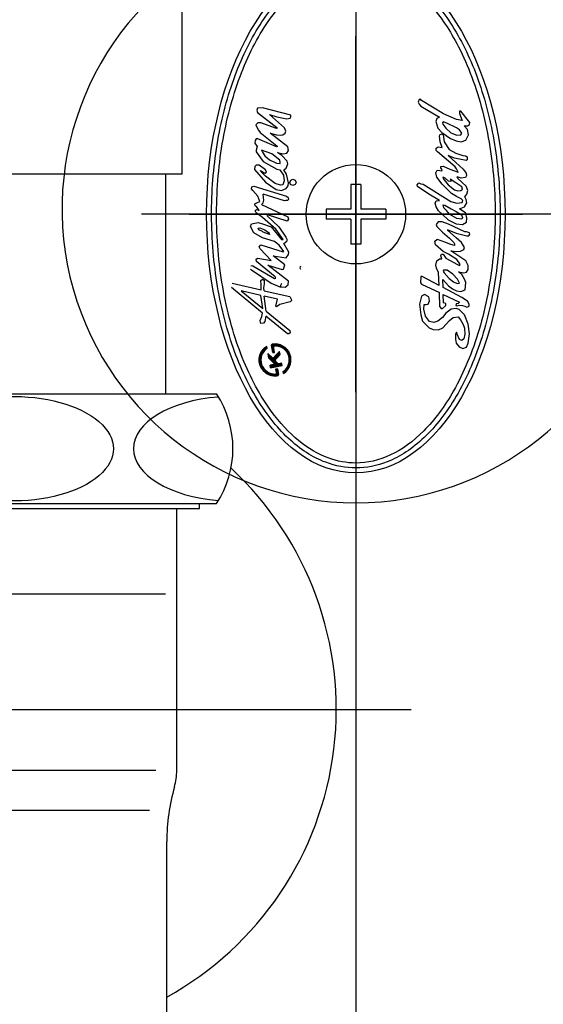
# Model space of a CAD drawing. Extents: x -3545 to 1269, y -224 to 4589.
# Drawn here: x -1490 to -1438, y 2929 to 3028 of the extents above; entities that cross this region are included whole.
import ezdxf

# ---------------------------------------------------------------- set-up
doc = ezdxf.new("R2010")
doc.units = 0
doc.header["$MEASUREMENT"] = 0
doc.linetypes.add('CENTER', pattern=[2, 1.25, -0.25, 0.25, -0.25])
doc.layers.get('0').update_dxf_attribs({"linetype": 'CONTINUOUS'})
doc.layers.get('Defpoints').update_dxf_attribs({"linetype": 'CONTINUOUS'})
doc.dimstyles.new('SMW72', dxfattribs={"dimtxt": 35, "dimasz": 15, "dimexe": 3, "dimexo": 2, "dimgap": 5, "dimtad": 1, "dimdec": 0, "dimtxsty": 'Standard', "dimcen": 2.5, "dimclrd": 256, "dimclre": 256, "dimclrt": 256, "dimadec": 0, "dimazin": 0, "dimtfac": 1, "dimtdec": 0, "dimtmove": 0, "dimatfit": 3, "dimfxl": 0, "dimarcsym": 0})

# ---------------------------------------------------------------- blocks, each defined once
blk = doc.blocks.new('*D161')
at = {"lineweight": -2}
for p, q in [((-1526.484, 3005.958), (-1526.484, 2807.326)), ((-1456.484, 3005.958), (-1456.484, 2807.326)), ((-1511.484, 2810.326), (-1471.484, 2810.326))]:
    blk.add_line(p, q, dxfattribs=at)
for points in [[(-1511.484, 2812.826), (-1511.484, 2807.826), (-1526.484, 2810.326)], [(-1471.484, 2812.826), (-1471.484, 2807.826), (-1456.484, 2810.326)]]:
    blk.add_solid(points)
at = {"layer": 'Defpoints', "color": 0}
for p in [(-1526.484, 3007.958), (-1456.484, 3007.958), (-1456.484, 2810.326)]:
    blk.add_point(p, dxfattribs=at)
at = {"insert": (-1491.484, 2832.826), "char_height": 35, "attachment_point": 5}
blk.add_mtext('70', dxfattribs=at)
blk = doc.blocks.new('*D166')
at = {"lineweight": -2}
for p, q in [((-1597.198, 3089.321), (-1597.198, 2705.199)), ((-1385.771, 3089.321), (-1385.771, 2705.199)), ((-1582.198, 2708.199), (-1400.771, 2708.199))]:
    blk.add_line(p, q, dxfattribs=at)
for points in [[(-1582.198, 2710.699), (-1582.198, 2705.699), (-1597.198, 2708.199)], [(-1400.771, 2710.699), (-1400.771, 2705.699), (-1385.771, 2708.199)]]:
    blk.add_solid(points)
at = {"layer": 'Defpoints', "color": 0}
for p in [(-1597.198, 3091.321), (-1385.771, 3091.321), (-1385.771, 2708.199)]:
    blk.add_point(p, dxfattribs=at)
at = {"insert": (-1491.484, 2730.699), "char_height": 35, "attachment_point": 5}
blk.add_mtext('211', dxfattribs=at)

msp = doc.modelspace()

# ---------------------------------------------------------------- hatches: boundary and pattern name
h = msp.add_hatch()
h.set_pattern_fill('GRATE', color=256, scale=0.0168, angle=100.29342, style=0)
h.set_pattern_definition([(100.293416, (-1462.9024755, 2988.3028745), (-0.00051655043, -9.3811803e-05), []), (190.293416, (-1462.9024755, 2988.3028745), (0.0003752472, -0.0020662017), [])])
h.paths.add_polyline_path([(-1465.412, 2994.497), (-1465.444, 2994.676, 0.827138), (-1464.315, 2991.751, 0.414214), (-1464.248, 2991.849), (-1464.353, 2992.43), (-1464.519, 2992.4), (-1464.445, 2991.995, -0.451416), (-1464.523, 2991.896, -0.757004)])
h.paths.add_polyline_path([(-1465.314, 2993.958), (-1465.235, 2993.523), (-1464.701, 2992.991, -0.605503), (-1464.745, 2992.849), (-1465.101, 2992.784), (-1465.056, 2992.536), (-1463.898, 2992.746), (-1463.944, 2992.994), (-1464.242, 2992.94, -0.245716), (-1464.316, 2992.963), (-1464.577, 2993.223, -0.402885), (-1464.579, 2993.339), (-1464.1, 2993.858), (-1464.157, 2994.168), (-1464.753, 2993.522, -0.425634), (-1464.874, 2993.519)])
h.paths.add_polyline_path([(-1464.756, 2994.649, -0.451416), (-1464.678, 2994.748, -0.757004), (-1463.79, 2992.146), (-1463.757, 2991.967, 0.827138), (-1464.886, 2994.892, 0.414214), (-1464.953, 2994.794), (-1464.818, 2994.048), (-1464.653, 2994.078)])

# ---------------------------------------------------------------- linework, layer by layer
for p, q in [((-1456.484, 3077.76), (-1456.484, 2980.526)), ((-1465.88, 3018.654), (-1466.375, 3018.606)), ((-1463.031, 3017.9), (-1465.88, 3018.654)), ((-1450.126, 3019.482), (-1450.231, 3019.217)), ((-1450.231, 3019.217), (-1450.126, 3019.032)), ((-1449.993, 3019.509), (-1450.126, 3019.482)), ((-1450.126, 3019.032), (-1449.967, 3018.82)), ((-1449.887, 3019.402), (-1449.993, 3019.509)), ((-1449.967, 3018.82), (-1448.09, 3017.709)), ((-1447.667, 3018.053), (-1449.887, 3019.402)), ((-1466.375, 3018.606), (-1466.446, 3018.418)), ((-1466.446, 3018.418), (-1466.375, 3018.182)), ((-1466.375, 3018.182), (-1464.42, 3016.673)), ((-1465.174, 3017.994), (-1464.42, 3017.759)), ((-1463.643, 3016.626), (-1465.174, 3017.994)), ((-1464.42, 3017.759), (-1463.431, 3017.546)), ((-1463.102, 3017.616), (-1463.008, 3017.759)), ((-1463.008, 3017.759), (-1463.031, 3017.9)), ((-1448.09, 3017.709), (-1448.354, 3017.576)), ((-1446.37, 3017.471), (-1447.667, 3018.053)), ((-1445.947, 3018.317), (-1446.08, 3018.317)), ((-1446.08, 3018.317), (-1446.053, 3018.079)), ((-1446.053, 3018.079), (-1445.788, 3017.391)), ((-1445.022, 3017.179), (-1445.947, 3018.317)), ((-1466.352, 3017.145), (-1466.54, 3016.957)), ((-1466.54, 3016.957), (-1466.469, 3016.767)), ((-1466.469, 3016.767), (-1466.281, 3016.415)), ((-1466.046, 3017.145), (-1466.352, 3017.145)), ((-1464.467, 3016.579), (-1466.046, 3017.145)), ((-1463.431, 3017.546), (-1463.102, 3017.616)), ((-1448.354, 3017.576), (-1448.433, 3017.26)), ((-1448.433, 3017.26), (-1448.247, 3016.597)), ((-1447.693, 3017.233), (-1447.772, 3017.153)), ((-1447.772, 3017.153), (-1447.746, 3016.994)), ((-1447.746, 3016.994), (-1447.428, 3016.597)), ((-1447.349, 3017.101), (-1447.693, 3017.233)), ((-1446.37, 3016.624), (-1447.349, 3017.101)), ((-1445.788, 3017.391), (-1446.37, 3017.471)), ((-1445.26, 3016.466), (-1445.604, 3016.837)), ((-1445.604, 3016.837), (-1445.26, 3016.837)), ((-1445.26, 3016.837), (-1445.075, 3016.968)), ((-1445.075, 3016.968), (-1445.022, 3017.179)), ((-1466.281, 3016.415), (-1466.093, 3016.155)), ((-1466.093, 3016.155), (-1464.42, 3014.835)), ((-1463.313, 3014.717), (-1465.103, 3016.108)), ((-1465.103, 3016.108), (-1464.467, 3015.944)), ((-1464.397, 3016.603), (-1464.467, 3016.579)), ((-1464.467, 3015.944), (-1464.09, 3015.897)), ((-1464.42, 3016.673), (-1464.397, 3016.603)), ((-1464.09, 3015.897), (-1463.831, 3015.92)), ((-1463.831, 3015.92), (-1463.573, 3016.108)), ((-1463.525, 3016.32), (-1463.643, 3016.626)), ((-1463.573, 3016.108), (-1463.525, 3016.32)), ((-1448.247, 3016.597), (-1447.852, 3016.174)), ((-1448.09, 3015.83), (-1448.01, 3015.963)), ((-1448.01, 3015.248), (-1448.09, 3015.83)), ((-1448.01, 3015.963), (-1447.824, 3016.042)), ((-1447.852, 3016.174), (-1446.978, 3015.566)), ((-1447.824, 3016.042), (-1447.719, 3015.937)), ((-1447.719, 3015.937), (-1447.613, 3015.248)), ((-1447.428, 3016.597), (-1446.952, 3016.148)), ((-1446.952, 3016.148), (-1446.344, 3015.91)), ((-1446.08, 3016.438), (-1446.37, 3016.624)), ((-1446.344, 3015.91), (-1445.947, 3015.937)), ((-1445.842, 3016.096), (-1446.08, 3016.438)), ((-1445.947, 3015.937), (-1445.842, 3016.096)), ((-1445.419, 3015.407), (-1445.154, 3015.937)), ((-1445.154, 3015.937), (-1445.26, 3016.466)), ((-1466.611, 3015.377), (-1466.635, 3015.095)), ((-1466.635, 3015.095), (-1466.399, 3014.764)), ((-1466.516, 3015.519), (-1466.611, 3015.377)), ((-1466.328, 3015.519), (-1466.516, 3015.519)), ((-1466.399, 3014.764), (-1466.516, 3014.41)), ((-1464.467, 3014.741), (-1466.328, 3015.519)), ((-1464.373, 3014.764), (-1464.467, 3014.741)), ((-1464.42, 3014.835), (-1464.373, 3014.764)), ((-1463.243, 3014.363), (-1463.313, 3014.717)), ((-1448.406, 3014.586), (-1448.221, 3014.745)), ((-1448.221, 3014.745), (-1447.798, 3014.666)), ((-1447.798, 3014.666), (-1448.01, 3015.248)), ((-1447.613, 3015.248), (-1447.111, 3014.455)), ((-1446.978, 3015.566), (-1446.396, 3015.327)), ((-1446.396, 3015.327), (-1445.894, 3015.248)), ((-1445.894, 3015.248), (-1445.419, 3015.407)), ((-1466.516, 3014.41), (-1466.493, 3014.222)), ((-1466.493, 3014.222), (-1465.81, 3013.256)), ((-1465.952, 3014.41), (-1465.857, 3014.199)), ((-1464.915, 3014.011), (-1465.952, 3014.41)), ((-1465.857, 3014.199), (-1465.622, 3013.822)), ((-1465.622, 3013.822), (-1465.174, 3013.421)), ((-1464.113, 3013.374), (-1464.915, 3014.011)), ((-1463.925, 3013.845), (-1464.35, 3014.152)), ((-1464.35, 3014.152), (-1463.784, 3014.034)), ((-1463.384, 3013.28), (-1463.925, 3013.845)), ((-1463.784, 3014.034), (-1463.431, 3014.105)), ((-1463.431, 3014.105), (-1463.243, 3014.363)), ((-1448.406, 3014.375), (-1448.406, 3014.586)), ((-1448.275, 3014.216), (-1448.406, 3014.375)), ((-1446.503, 3012.735), (-1448.275, 3014.216)), ((-1446.582, 3013.607), (-1447.216, 3013.845)), ((-1447.216, 3013.845), (-1446.424, 3013.158)), ((-1447.111, 3014.455), (-1446.424, 3014.084)), ((-1446.424, 3014.084), (-1445.736, 3013.845)), ((-1445.736, 3013.845), (-1445.471, 3013.819)), ((-1445.471, 3013.819), (-1445.286, 3013.714)), ((-1445.286, 3013.714), (-1445.286, 3013.422)), ((-1466.635, 3012.761), (-1466.658, 3012.454)), ((-1466.493, 3012.902), (-1466.635, 3012.761)), ((-1466.187, 3012.879), (-1466.493, 3012.902)), ((-1465.551, 3012.431), (-1466.187, 3012.879)), ((-1465.81, 3013.256), (-1464.42, 3012.501)), ((-1465.174, 3013.421), (-1464.467, 3013.092)), ((-1464.467, 3013.092), (-1464.09, 3013.043)), ((-1464.09, 3013.162), (-1464.113, 3013.374)), ((-1464.09, 3013.043), (-1464.09, 3013.162)), ((-1463.478, 3012.595), (-1463.313, 3013.02)), ((-1463.313, 3013.02), (-1463.384, 3013.28)), ((-1447.931, 3012.761), (-1447.693, 3012.788)), ((-1447.931, 3012.629), (-1447.931, 3012.761)), ((-1447.693, 3012.788), (-1447.032, 3012.47)), ((-1445.393, 3013.343), (-1446.582, 3013.607)), ((-1446.37, 3012.522), (-1446.503, 3012.735)), ((-1446.424, 3013.158), (-1445.709, 3012.496)), ((-1445.286, 3013.422), (-1445.393, 3013.343)), ((-1466.658, 3012.454), (-1465.575, 3011.181)), ((-1466.07, 3012.337), (-1465.645, 3012.1)), ((-1466.046, 3012.243), (-1466.07, 3012.337)), ((-1465.575, 3011.771), (-1466.046, 3012.243)), ((-1465.645, 3012.1), (-1465.457, 3012.172)), ((-1464.608, 3011.04), (-1465.575, 3011.771)), ((-1465.457, 3012.172), (-1465.551, 3012.431)), ((-1464.42, 3012.501), (-1464.113, 3012.407)), ((-1464.113, 3012.407), (-1463.761, 3011.889)), ((-1463.761, 3011.889), (-1463.69, 3011.324)), ((-1463.737, 3012.431), (-1463.478, 3012.595)), ((-1463.454, 3011.983), (-1463.737, 3012.431)), ((-1463.266, 3011.111), (-1463.454, 3011.983)), ((-1448.433, 3012.125), (-1448.301, 3012.391)), ((-1448.328, 3011.676), (-1448.433, 3012.125)), ((-1448.301, 3012.391), (-1448.036, 3012.365)), ((-1448.036, 3012.365), (-1447.852, 3012.311)), ((-1447.824, 3012.417), (-1447.931, 3012.629)), ((-1447.852, 3012.311), (-1447.824, 3012.417)), ((-1447.032, 3012.47), (-1446.185, 3012.179)), ((-1446.185, 3012.179), (-1446.37, 3012.522)), ((-1445.709, 3012.496), (-1445.393, 3012.073)), ((-1445.365, 3011.861), (-1445.471, 3011.65)), ((-1445.393, 3012.073), (-1445.365, 3011.861)), ((-1466.94, 3010.71), (-1466.752, 3010.782)), ((-1466.752, 3010.782), (-1463.454, 3009.767)), ((-1465.575, 3011.181), (-1464.491, 3010.451)), ((-1464.066, 3010.876), (-1464.608, 3011.04)), ((-1463.831, 3010.923), (-1464.066, 3010.876)), ((-1463.69, 3011.324), (-1463.831, 3010.923)), ((-1463.478, 3010.545), (-1463.29, 3010.805)), ((-1463.29, 3010.805), (-1463.266, 3011.111)), ((-1463.131, 3011.159), (-1463.035, 3011.382)), ((-1463.042, 3010.934), (-1463.131, 3011.159)), ((-1462.81, 3010.845), (-1463.042, 3010.934)), ((-1463.035, 3011.382), (-1462.807, 3011.477)), ((-1462.587, 3010.93), (-1462.81, 3010.845)), ((-1462.807, 3011.477), (-1462.587, 3011.389)), ((-1462.587, 3011.389), (-1462.493, 3011.159)), ((-1462.493, 3011.159), (-1462.587, 3010.93)), ((-1456.984, 3010.958), (-1456.984, 3008.458)), ((-1455.984, 3010.958), (-1456.984, 3010.958)), ((-1455.984, 3010.958), (-1455.984, 3008.458)), ((-1450.311, 3010.909), (-1450.152, 3011.12)), ((-1450.284, 3010.75), (-1450.311, 3010.909)), ((-1449.147, 3009.983), (-1450.284, 3010.75)), ((-1450.152, 3011.12), (-1449.967, 3011.014)), ((-1449.967, 3011.014), (-1449.729, 3010.988)), ((-1449.729, 3010.988), (-1446.952, 3009.242)), ((-1447.824, 3010.988), (-1448.328, 3011.676)), ((-1447.481, 3010.643), (-1447.824, 3010.988)), ((-1447.719, 3011.676), (-1447.746, 3011.57)), ((-1447.746, 3011.57), (-1447.19, 3010.909)), ((-1447.508, 3011.57), (-1447.719, 3011.676)), ((-1447.164, 3011.279), (-1447.508, 3011.57)), ((-1447.19, 3010.909), (-1446.555, 3010.406)), ((-1446.952, 3011.253), (-1447.164, 3011.279)), ((-1446.424, 3011.12), (-1447.005, 3011.465)), ((-1447.005, 3011.465), (-1446.952, 3011.332)), ((-1446.952, 3011.332), (-1446.952, 3011.253)), ((-1445.816, 3010.697), (-1446.424, 3011.12)), ((-1446.239, 3011.543), (-1446.291, 3011.702)), ((-1445.894, 3011.596), (-1446.291, 3011.702)), ((-1445.393, 3010.776), (-1446.239, 3011.543)), ((-1445.471, 3011.65), (-1445.894, 3011.596)), ((-1445.234, 3010.353), (-1445.393, 3010.776)), ((-1466.987, 3010.498), (-1466.94, 3010.71)), ((-1466.846, 3010.334), (-1466.987, 3010.498)), ((-1466.328, 3009.767), (-1466.846, 3010.334)), ((-1466.14, 3009.249), (-1466.328, 3009.767)), ((-1465.754, 3009.652), (-1465.81, 3009.98)), ((-1463.667, 3009.319), (-1465.81, 3009.98)), ((-1464.491, 3010.451), (-1463.949, 3010.357)), ((-1463.949, 3010.357), (-1463.478, 3010.545)), ((-1463.454, 3009.767), (-1463.29, 3009.649)), ((-1448.063, 3009.347), (-1449.147, 3009.983)), ((-1446.873, 3010.035), (-1447.481, 3010.643)), ((-1446.37, 3009.745), (-1446.873, 3010.035)), ((-1446.555, 3010.406), (-1446.239, 3010.299)), ((-1446.239, 3010.299), (-1445.947, 3010.327)), ((-1445.947, 3010.327), (-1445.762, 3010.484)), ((-1445.762, 3010.484), (-1445.816, 3010.697)), ((-1445.524, 3009.691), (-1445.339, 3009.983)), ((-1445.339, 3009.983), (-1445.234, 3010.353)), ((-1466.635, 3009.014), (-1466.375, 3009.131)), ((-1466.611, 3008.801), (-1466.635, 3009.014)), ((-1466.469, 3008.73), (-1466.611, 3008.801)), ((-1466.375, 3009.131), (-1466.14, 3009.249)), ((-1465.786, 3009.108), (-1465.952, 3008.92)), ((-1465.952, 3008.92), (-1463.313, 3007.693)), ((-1465.786, 3009.108), (-1465.717, 3009.355)), ((-1465.717, 3009.355), (-1465.754, 3009.652)), ((-1463.525, 3009.343), (-1463.667, 3009.319)), ((-1463.36, 3009.343), (-1463.525, 3009.343)), ((-1463.243, 3009.438), (-1463.36, 3009.343)), ((-1463.29, 3009.649), (-1463.243, 3009.438)), ((-1448.513, 3009.083), (-1448.406, 3009.294)), ((-1448.406, 3008.712), (-1448.513, 3009.083)), ((-1448.406, 3009.294), (-1448.063, 3009.347)), ((-1447.639, 3008.606), (-1447.719, 3008.897)), ((-1447.719, 3008.897), (-1447.534, 3008.871)), ((-1447.534, 3008.871), (-1446.899, 3008.501)), ((-1446.952, 3009.242), (-1446.344, 3009.056)), ((-1445.894, 3009.506), (-1446.37, 3009.745)), ((-1446.344, 3009.056), (-1445.788, 3009.135)), ((-1445.736, 3009.347), (-1445.894, 3009.506)), ((-1445.788, 3009.135), (-1445.736, 3009.347)), ((-1445.55, 3008.712), (-1445.312, 3009.109)), ((-1445.393, 3009.427), (-1445.524, 3009.691)), ((-1445.312, 3009.109), (-1445.393, 3009.427)), ((-1412.952, 3007.958), (-1478.017, 3007.958)), ((-1466.611, 3008.306), (-1466.469, 3008.425)), ((-1466.516, 3008.094), (-1466.611, 3008.306)), ((-1465.88, 3007.623), (-1466.516, 3008.094)), ((-1466.187, 3008.329), (-1466.469, 3008.73)), ((-1466.469, 3008.425), (-1466.305, 3008.4)), ((-1466.305, 3008.4), (-1466.187, 3008.329)), ((-1465.363, 3007.881), (-1465.434, 3007.858)), ((-1465.434, 3007.858), (-1465.41, 3007.787)), ((-1465.41, 3007.787), (-1464.232, 3006.68)), ((-1463.384, 3007.245), (-1465.363, 3007.881)), ((-1456.984, 3008.458), (-1459.484, 3008.458)), ((-1459.484, 3008.458), (-1459.484, 3007.458)), ((-1453.484, 3008.458), (-1455.984, 3008.458)), ((-1453.484, 3008.458), (-1453.484, 3007.458)), ((-1448.169, 3008.315), (-1448.406, 3008.712)), ((-1448.169, 3008.315), (-1447.772, 3007.945)), ((-1447.772, 3007.945), (-1447.19, 3007.389)), ((-1447.375, 3008.342), (-1447.639, 3008.606)), ((-1447.032, 3007.945), (-1447.375, 3008.342)), ((-1446.317, 3007.522), (-1447.032, 3007.945)), ((-1446.899, 3008.501), (-1446.396, 3008.235)), ((-1446.396, 3008.235), (-1445.868, 3007.892)), ((-1446.053, 3008.501), (-1445.55, 3008.712)), ((-1445.445, 3008.078), (-1446.053, 3008.501)), ((-1445.868, 3007.892), (-1445.762, 3007.627)), ((-1445.312, 3007.548), (-1445.445, 3008.078)), ((-1467.058, 3006.727), (-1466.964, 3007.009)), ((-1466.964, 3007.009), (-1466.305, 3007.128)), ((-1466.305, 3007.128), (-1465.857, 3007.009)), ((-1464.514, 3006.467), (-1465.88, 3007.623)), ((-1465.857, 3007.009), (-1465.009, 3006.68)), ((-1463.266, 3007.457), (-1463.384, 3007.245)), ((-1463.313, 3007.693), (-1463.266, 3007.457)), ((-1456.984, 3007.458), (-1459.484, 3007.458)), ((-1456.984, 3007.458), (-1456.984, 3004.958)), ((-1453.484, 3007.458), (-1455.984, 3007.458)), ((-1455.984, 3007.458), (-1455.984, 3004.958)), ((-1448.221, 3007.178), (-1448.406, 3006.912)), ((-1448.221, 3007.178), (-1448.406, 3006.912)), ((-1448.406, 3006.912), (-1448.354, 3006.727)), ((-1448.406, 3006.912), (-1448.354, 3006.727)), ((-1447.798, 3007.204), (-1448.221, 3007.178)), ((-1447.798, 3007.204), (-1448.221, 3007.178)), ((-1447.164, 3006.966), (-1447.798, 3007.204)), ((-1447.164, 3006.966), (-1447.798, 3007.204)), ((-1447.19, 3007.389), (-1446.396, 3006.993)), ((-1445.524, 3006.199), (-1447.164, 3006.966)), ((-1445.524, 3006.199), (-1447.164, 3006.966)), ((-1446.396, 3006.993), (-1445.762, 3006.912)), ((-1445.842, 3007.468), (-1446.317, 3007.522)), ((-1445.762, 3007.627), (-1445.842, 3007.468)), ((-1445.762, 3006.912), (-1445.365, 3007.151)), ((-1445.365, 3007.151), (-1445.312, 3007.548)), ((-1466.752, 3006.09), (-1467.058, 3006.727)), ((-1465.88, 3005.571), (-1466.752, 3006.09)), ((-1466.305, 3006.563), (-1466.14, 3006.586)), ((-1466.234, 3006.397), (-1466.305, 3006.563)), ((-1465.88, 3006.209), (-1466.234, 3006.397)), ((-1466.14, 3006.586), (-1465.622, 3006.373)), ((-1465.786, 3006.162), (-1465.88, 3006.209)), ((-1465.174, 3005.925), (-1465.786, 3006.162)), ((-1465.622, 3006.373), (-1465.268, 3006.138)), ((-1465.268, 3006.138), (-1465.197, 3006.019)), ((-1465.197, 3006.019), (-1465.174, 3005.925)), ((-1465.009, 3006.68), (-1463.949, 3005.407)), ((-1463.784, 3005.407), (-1464.514, 3006.467)), ((-1464.232, 3006.68), (-1463.525, 3005.667)), ((-1448.354, 3006.727), (-1447.772, 3006.171)), ((-1447.772, 3006.171), (-1447.058, 3005.563)), ((-1447.296, 3006.437), (-1446.396, 3006.066)), ((-1446.396, 3005.589), (-1447.27, 3006.357)), ((-1446.396, 3006.066), (-1445.312, 3005.775)), ((-1445.365, 3006.199), (-1445.524, 3006.199)), ((-1445.26, 3006.171), (-1445.365, 3006.199)), ((-1445.312, 3005.775), (-1445.127, 3005.801)), ((-1445.075, 3006.093), (-1445.26, 3006.171)), ((-1445.127, 3005.801), (-1445.022, 3005.96)), ((-1445.022, 3005.96), (-1445.075, 3006.093)), ((-1466.187, 3004.676), (-1466.046, 3004.888)), ((-1466.046, 3004.888), (-1463.784, 3004.181)), ((-1464.655, 3005.219), (-1465.88, 3005.571)), ((-1464.185, 3004.865), (-1464.655, 3005.219)), ((-1463.737, 3004.228), (-1464.185, 3004.865)), ((-1463.949, 3005.407), (-1463.784, 3005.407)), ((-1463.714, 3005.006), (-1463.424, 3005.234)), ((-1463.219, 3004.157), (-1463.714, 3005.006)), ((-1463.525, 3005.667), (-1463.407, 3005.454)), ((-1463.407, 3005.454), (-1463.424, 3005.234)), ((-1455.984, 3004.958), (-1456.984, 3004.958)), ((-1448.539, 3005.245), (-1448.354, 3005.404)), ((-1448.486, 3004.875), (-1448.539, 3005.245)), ((-1447.693, 3004.214), (-1448.486, 3004.875)), ((-1448.354, 3005.404), (-1448.269, 3005.418)), ((-1447.534, 3005.166), (-1448.269, 3005.418)), ((-1446.952, 3004.902), (-1447.534, 3005.166)), ((-1447.058, 3005.563), (-1446.635, 3005.114)), ((-1446.582, 3004.822), (-1446.952, 3004.902)), ((-1446.635, 3005.114), (-1446.555, 3004.981)), ((-1446.555, 3004.981), (-1446.582, 3004.822)), ((-1445.868, 3005.114), (-1446.396, 3005.589)), ((-1445.577, 3004.611), (-1445.868, 3005.114)), ((-1466.117, 3004.464), (-1466.187, 3004.676)), ((-1464.986, 3003.31), (-1466.117, 3004.464)), ((-1463.784, 3004.181), (-1463.737, 3004.228)), ((-1463.478, 3003.568), (-1463.266, 3003.922)), ((-1463.266, 3003.922), (-1463.219, 3004.157)), ((-1447.931, 3003.791), (-1447.878, 3003.948)), ((-1447.878, 3003.948), (-1447.719, 3003.948)), ((-1447.719, 3003.948), (-1447.428, 3003.552)), ((-1447.164, 3003.948), (-1447.693, 3004.214)), ((-1446.344, 3003.42), (-1447.164, 3003.948)), ((-1445.419, 3003.261), (-1446.952, 3004.293)), ((-1446.952, 3004.293), (-1446.396, 3004.214)), ((-1446.396, 3004.214), (-1445.973, 3004.24)), ((-1445.973, 3004.24), (-1445.63, 3004.425)), ((-1445.63, 3004.425), (-1445.577, 3004.611)), ((-1466.493, 3003.427), (-1466.328, 3003.545)), ((-1466.469, 3003.191), (-1466.493, 3003.427)), ((-1464.608, 3001.659), (-1466.469, 3003.191)), ((-1466.328, 3003.545), (-1464.986, 3003.31)), ((-1463.266, 3001.235), (-1465.315, 3002.837)), ((-1465.315, 3002.837), (-1463.902, 3002.414)), ((-1463.62, 3002.862), (-1464.798, 3003.781)), ((-1464.798, 3003.781), (-1463.478, 3003.568)), ((-1463.761, 3002.437), (-1463.62, 3002.862)), ((-1448.433, 3002.837), (-1448.328, 3003.261)), ((-1448.38, 3002.547), (-1448.433, 3002.837)), ((-1448.328, 3003.261), (-1448.063, 3003.473)), ((-1448.063, 3003.473), (-1447.852, 3003.473)), ((-1447.852, 3003.473), (-1447.931, 3003.791)), ((-1447.428, 3003.552), (-1446.265, 3002.891)), ((-1446.027, 3002.97), (-1446.344, 3003.42)), ((-1446.265, 3002.891), (-1446.053, 3002.811)), ((-1446.053, 3002.811), (-1446, 3002.891)), ((-1446, 3002.891), (-1446.027, 3002.97)), ((-1445.207, 3002.811), (-1445.419, 3003.261)), ((-1467.058, 3002.437), (-1466.987, 3002.366)), ((-1466.846, 3002.767), (-1467.034, 3002.743)), ((-1466.987, 3002.366), (-1465.009, 3001.023)), ((-1466.846, 3002.767), (-1464.655, 3001.495)), ((-1463.902, 3002.414), (-1463.761, 3002.437)), ((-1462.034, 3002.743), (-1462.105, 3002.578)), ((-1462.105, 3002.578), (-1462.058, 3002.437)), ((-1448.169, 3002.097), (-1448.38, 3002.547)), ((-1448.119, 3000.798), (-1448.169, 3002.097)), ((-1447.667, 3002.335), (-1447.719, 3002.229)), ((-1447.719, 3002.229), (-1447.613, 3002.07)), ((-1447.296, 3002.335), (-1447.667, 3002.335)), ((-1447.613, 3002.07), (-1447.111, 3001.488)), ((-1446.741, 3001.938), (-1447.296, 3002.335)), ((-1446.265, 3001.435), (-1446.741, 3001.938)), ((-1445.816, 3001.885), (-1446.159, 3002.176)), ((-1446.159, 3002.176), (-1445.63, 3002.07)), ((-1445.577, 3001.435), (-1445.816, 3001.885)), ((-1445.63, 3002.07), (-1445.365, 3002.124)), ((-1445.365, 3002.124), (-1445.207, 3002.388)), ((-1445.207, 3002.388), (-1445.207, 3002.811)), ((-1468.919, 3001.023), (-1466.01, 3000.349)), ((-1466.023, 3001.305), (-1465.88, 3001.423)), ((-1465.999, 3000.881), (-1466.023, 3001.305)), ((-1466.01, 3000.349), (-1465.999, 3000.881)), ((-1465.88, 3001.423), (-1465.669, 3001.305)), ((-1465.721, 3000.548), (-1465.676, 3000.969)), ((-1465.676, 3000.969), (-1465.669, 3001.305)), ((-1465.009, 3001.023), (-1464.137, 3000.669)), ((-1464.655, 3001.495), (-1464.538, 3001.518)), ((-1464.538, 3001.518), (-1464.608, 3001.659)), ((-1464.038, 3000.834), (-1463.919, 3001.023)), ((-1463.573, 3000.622), (-1463.29, 3000.857)), ((-1463.29, 3000.857), (-1463.266, 3001.235)), ((-1449.967, 3001.699), (-1449.993, 3001.065)), ((-1449.993, 3001.065), (-1449.887, 3000.932)), ((-1449.808, 3001.699), (-1449.967, 3001.699)), ((-1449.887, 3000.932), (-1448.091, 3000.076)), ((-1448.119, 3000.798), (-1449.808, 3001.699)), ((-1447.718, 3000.585), (-1447.746, 3001.383)), ((-1447.746, 3001.383), (-1447.158, 3000.756)), ((-1447.111, 3001.488), (-1446.662, 3001.171)), ((-1446.662, 3001.171), (-1446.291, 3000.986)), ((-1446.291, 3000.986), (-1446.08, 3001.039)), ((-1446.08, 3001.039), (-1446.265, 3001.435)), ((-1445.445, 3001.091), (-1445.577, 3001.435)), ((-1445.498, 3000.376), (-1445.445, 3001.091)), ((-1465.862, 2998.006), (-1468.991, 3000.599)), ((-1468.024, 3000.269), (-1465.836, 2998.477)), ((-1466.018, 2999.805), (-1468.024, 3000.269)), ((-1465.692, 3000.274), (-1465.721, 3000.548)), ((-1465.692, 3000.274), (-1463.125, 2999.68)), ((-1464.137, 3000.669), (-1463.573, 3000.622)), ((-1463.991, 3000.599), (-1464.038, 3000.834)), ((-1449.57, 2999.901), (-1449.887, 2999.716)), ((-1449.147, 2999.662), (-1449.57, 2999.901)), ((-1448.036, 2998.657), (-1448.091, 3000.076)), ((-1445.842, 2999.583), (-1447.718, 3000.585)), ((-1447.694, 2999.888), (-1446.053, 2999.107)), ((-1447.667, 2999.053), (-1447.694, 2999.888)), ((-1447.158, 3000.756), (-1446.771, 3000.448)), ((-1446.771, 3000.448), (-1446.37, 3000.271)), ((-1446.582, 3000.376), (-1446.37, 3000.271)), ((-1446.37, 3000.271), (-1445.921, 3000.191)), ((-1445.921, 3000.191), (-1445.498, 3000.376)), ((-1465.836, 2998.477), (-1466.018, 2999.805)), ((-1465.496, 2998.213), (-1465.691, 2999.729)), ((-1464.35, 2999.42), (-1465.691, 2999.729)), ((-1464.514, 2998.713), (-1464.35, 2999.42)), ((-1464.113, 2998.901), (-1464.444, 2998.666)), ((-1463.078, 2999.161), (-1464.113, 2998.901)), ((-1463.125, 2999.68), (-1463.008, 2999.49)), ((-1462.961, 2999.279), (-1463.078, 2999.161)), ((-1463.008, 2999.49), (-1462.984, 2999.42)), ((-1462.984, 2999.42), (-1462.961, 2999.279)), ((-1449.887, 2999.716), (-1450.072, 2998.922)), ((-1450.072, 2998.922), (-1449.967, 2997.863)), ((-1449.649, 2998.419), (-1449.623, 2998.894)), ((-1449.623, 2998.894), (-1449.411, 2998.894)), ((-1449.411, 2998.894), (-1449.2, 2998.922)), ((-1449.2, 2998.922), (-1449.067, 2999.265)), ((-1449.067, 2999.265), (-1449.147, 2999.662)), ((-1447.455, 2998.975), (-1447.667, 2999.053)), ((-1447.481, 2998.737), (-1447.428, 2998.868)), ((-1447.428, 2998.868), (-1447.455, 2998.975)), ((-1446.396, 2998.948), (-1446.424, 2998.789)), ((-1446.185, 2999.001), (-1446.396, 2998.948)), ((-1446.053, 2999.107), (-1446.185, 2999.001)), ((-1445.26, 2999.212), (-1445.842, 2999.583)), ((-1445.101, 2998.922), (-1445.26, 2999.212)), ((-1445.101, 2998.709), (-1445.101, 2998.922)), ((-1465.929, 2997.69), (-1465.862, 2998.006)), ((-1465.496, 2998.213), (-1463.125, 2996.284)), ((-1464.444, 2998.666), (-1464.514, 2998.713)), ((-1449.491, 2997.704), (-1449.649, 2998.419)), ((-1448.036, 2998.657), (-1447.904, 2998.498)), ((-1447.904, 2998.498), (-1447.772, 2998.471)), ((-1447.772, 2998.471), (-1447.481, 2998.737)), ((-1447.428, 2998.022), (-1447.772, 2997.571)), ((-1446.899, 2998.419), (-1447.428, 2998.022)), ((-1446.396, 2998.471), (-1446.899, 2998.419)), ((-1446.424, 2998.789), (-1446.344, 2998.737)), ((-1446.106, 2998.393), (-1446.396, 2998.471)), ((-1446.344, 2998.737), (-1446.106, 2998.816)), ((-1446.106, 2998.816), (-1445.762, 2998.789)), ((-1445.55, 2997.837), (-1446.106, 2998.393)), ((-1445.762, 2998.789), (-1445.524, 2998.709)), ((-1445.524, 2998.709), (-1445.339, 2998.63)), ((-1445.339, 2998.63), (-1445.101, 2998.709)), ((-1466.099, 2997.294), (-1465.929, 2997.69)), ((-1466.042, 2996.983), (-1466.099, 2997.294)), ((-1465.759, 2997.01), (-1466.042, 2996.983)), ((-1465.645, 2997.18), (-1465.759, 2997.01)), ((-1465.529, 2997.729), (-1465.645, 2997.18)), ((-1463.36, 2995.932), (-1465.529, 2997.729)), ((-1449.967, 2997.863), (-1449.782, 2997.227)), ((-1449.782, 2997.227), (-1449.121, 2996.54)), ((-1449.067, 2997.175), (-1449.491, 2997.704)), ((-1448.644, 2997.07), (-1449.067, 2997.175)), ((-1448.247, 2997.201), (-1448.644, 2997.07)), ((-1447.772, 2997.571), (-1448.247, 2997.201)), ((-1447.746, 2996.54), (-1447.058, 2997.281)), ((-1447.058, 2997.281), (-1446.714, 2997.571)), ((-1446.714, 2997.571), (-1446.212, 2997.652)), ((-1446.212, 2997.652), (-1445.973, 2997.334)), ((-1445.973, 2997.334), (-1445.709, 2996.884)), ((-1445.207, 2996.911), (-1445.55, 2997.837)), ((-1445.048, 2995.931), (-1445.207, 2996.911)), ((-1463.219, 2995.955), (-1463.36, 2995.932)), ((-1463.102, 2996.049), (-1463.219, 2995.955)), ((-1463.125, 2996.284), (-1463.125, 2996.284)), ((-1463.125, 2996.284), (-1463.102, 2996.049)), ((-1449.121, 2996.54), (-1448.724, 2996.381)), ((-1448.724, 2996.381), (-1448.169, 2996.329)), ((-1448.169, 2996.329), (-1447.746, 2996.54)), ((-1446.37, 2996.09), (-1446.476, 2995.878)), ((-1446.291, 2995.904), (-1446.37, 2996.09)), ((-1446.053, 2995.376), (-1446.291, 2995.904)), ((-1445.709, 2996.884), (-1445.577, 2996.514)), ((-1445.524, 2995.904), (-1445.63, 2995.429)), ((-1445.577, 2996.514), (-1445.524, 2995.904)), ((-1445.18, 2995.006), (-1445.048, 2995.931)), ((-1446.476, 2995.878), (-1446.476, 2995.402)), ((-1446.476, 2995.402), (-1446.396, 2995.006)), ((-1446.396, 2995.006), (-1446.106, 2994.635)), ((-1445.842, 2995.27), (-1446.053, 2995.376)), ((-1445.63, 2995.429), (-1445.842, 2995.27)), ((-1445.365, 2994.608), (-1445.18, 2995.006)), ((-1465.412, 2994.497), (-1465.444, 2994.676)), ((-1465.314, 2993.958), (-1465.235, 2993.523)), ((-1465.314, 2993.958), (-1464.874, 2993.519)), ((-1464.653, 2994.078), (-1464.818, 2994.048)), ((-1464.653, 2994.078), (-1464.756, 2994.649)), ((-1464.157, 2994.168), (-1464.753, 2993.522)), ((-1464.1, 2993.858), (-1464.157, 2994.168)), ((-1446.106, 2994.635), (-1445.736, 2994.476)), ((-1445.736, 2994.476), (-1445.365, 2994.608)), ((-1465.235, 2993.523), (-1464.701, 2992.991)), ((-1464.1, 2993.858), (-1464.579, 2993.339)), ((-1464.577, 2993.223), (-1464.316, 2992.963)), ((-1463.944, 2992.994), (-1464.242, 2992.94)), ((-1463.898, 2992.746), (-1463.944, 2992.994)), ((-1464.745, 2992.849), (-1465.101, 2992.784)), ((-1465.101, 2992.784), (-1465.056, 2992.536)), ((-1465.056, 2992.536), (-1463.898, 2992.746)), ((-1464.353, 2992.43), (-1464.519, 2992.4)), ((-1464.353, 2992.43), (-1464.248, 2991.849)), ((-1463.79, 2992.146), (-1463.757, 2991.967)), ((-1512.485, 2989.897), (-1470.485, 2989.897)), ((-1491.485, 2978.897), (-1470.485, 2978.897)), ((-1491.485, 2978.397), (-1472.185, 2978.397)), ((-1474.485, 2952.069), (-1474.485, 2978.397)), ((-1472.185, 2978.397), (-1472.185, 2978.897)), ((-1475.61, 2969.772), (-1507.36, 2969.772)), ((-1532.031, 2958.197), (-1450.938, 2958.197)), ((-1476.598, 2952.069), (-1506.772, 2952.069)), ((-1477.231, 2948.047), (-1506.356, 2948.047)), ((-1475.485, 2864.697), (-1475.485, 2944.927))]:
    msp.add_line(p, q)
at = {"linetype": 'Continuous'}
for p, q in [((-1473.984, 3036.975), (-1473.984, 3011.975)), ((-1473.984, 3011.975), (-1508.984, 3011.975)), ((-1475.61, 3011.975), (-1475.61, 2989.897))]:
    msp.add_line(p, q, dxfattribs=at)
at = {"linetype": 'CENTER', "ltscale": 30}
for p, q in [((-1456.484, 2990.062), (-1456.484, 3025.853)), ((-1438.589, 3007.958), (-1474.38, 3007.958))]:
    msp.add_line(p, q, dxfattribs=at)
at = {"ltscale": 20}
for p, q in [((-1456.484, 3025.148), (-1456.484, 2991.674)), ((-1473.221, 3007.958), (-1439.748, 3007.958)), ((-1517.612, 2958.197), (-1464.694, 2958.197))]:
    msp.add_line(p, q, dxfattribs=at)
at = {"extrusion": (0, 0, -1)}
for p, q in [((-1464.953, 2994.794), (-1464.818, 2994.048)), ((-1464.519, 2992.4), (-1464.445, 2991.995))]:
    msp.add_line(p, q, dxfattribs=at)
msp.add_circle((-1456.484, 3007.958), 5)
for centre, radius, start, end in [((-1456.484, 3008.485), 29.528, 116.63543, 63.36457), ((-1464.601, 2993.322), 1.596, 301.91169, 100.29342), ((-1464.601, 2993.322), 1.596, 121.91169, 280.29342), ((-1464.601, 2993.322), 1.428, 124.60915, 273.11266), ((-1464.871, 2994.809), 0.084, 100.29342, 190.29342), ((-1464.674, 2994.664), 0.084, 93.11266, 190.29342), ((-1464.601, 2993.322), 1.428, 304.60915, 93.11266), ((-1464.815, 2993.579), 0.084, 225.07353, 317.29845), ((-1464.76, 2992.931), 0.084, 280.29342, 45.07353), ((-1464.517, 2993.282), 0.084, 137.29845, 225.07353), ((-1464.257, 2993.023), 0.084, 225.07353, 280.29342), ((-1464.528, 2991.98), 0.084, 273.11266, 10.29342), ((-1464.33, 2991.834), 0.084, 280.29342, 10.29342), ((-1478.836, 2984.397), 10, 326.63299, 33.36701), ((-1491.484, 2958.197), 33.033, 298.97076, 47.18038), ((-1480.485, 2952.069), 6, 344.05763, 0), ((-1455.485, 2944.927), 20, 164.05763, 180)]:
    msp.add_arc(centre, radius, start, end)
msp.add_ellipse((-1456.484, 3007.958), major_axis=(0, -26), ratio=0.576923)
msp.add_ellipse((-1490.854, 2984.397), major_axis=(-10, 0), ratio=0.524717, start_param=1.507654, end_param=4.775531, dxfattribs=at)
msp.add_ellipse((-1468.836, 2984.397), major_axis=(-10, 0), ratio=0.524717, start_param=-1.424964, end_param=1.424964)
at = {"start_tangent": (0.189507, 0.981879), "end_tangent": (-0.026497, 0.999649)}
msp.add_spline([(-1444.658, 2791.65), (-1439.941, 2817.379), (-1435.66, 2843.231), (-1431.483, 2871.391), (-1427.493, 2901.994), (-1424.293, 2930.537), (-1421.892, 2956.045), (-1420.11, 2978.995), (-1418.854, 2999.669), (-1418.038, 3018.188), (-1417.526, 3034.718), (-1417.238, 3049.459), (-1417.169, 3062.607), (-1417.332, 3074.33), (-1417.587, 3084.8), (-1417.764, 3091.453)], degree=3, dxfattribs=at)
for points, knots in [([(-1456.484, 2982.458), (-1455.424, 2982.458), (-1454.363, 2982.665), (-1452.042, 2983.586), (-1450.792, 2984.406), (-1448.45, 2986.631), (-1447.358, 2988.035), (-1445.431, 2991.323), (-1444.595, 2993.207), (-1443.249, 2997.306), (-1442.739, 2999.523), (-1442.088, 3004.116), (-1441.946, 3006.493), (-1442.041, 3011.223), (-1442.279, 3013.576), (-1443.114, 3018.077), (-1443.711, 3020.224), (-1445.218, 3024.147), (-1446.126, 3025.921), (-1448.177, 3028.96), (-1449.318, 3030.223), (-1451.735, 3032.15), (-1453.008, 3032.814), (-1455.589, 3033.513), (-1456.898, 3033.551), (-1459.508, 3033.001), (-1460.81, 3032.4), (-1463.292, 3030.574), (-1464.47, 3029.347), (-1466.595, 3026.356), (-1467.542, 3024.592), (-1469.119, 3020.666), (-1469.749, 3018.505), (-1470.641, 3013.958), (-1470.902, 3011.574), (-1471.033, 3006.771), (-1470.903, 3004.354), (-1470.263, 2999.679), (-1469.752, 2997.422), (-1468.393, 2993.249), (-1467.546, 2991.333), (-1465.586, 2987.996), (-1464.475, 2986.575), (-1462.089, 2984.338), (-1460.816, 2983.521), (-1458.516, 2982.648), (-1457.5, 2982.458), (-1456.484, 2982.458)], [0, 0, 0, 0, 0.225096, 0.225096, 0.501237, 0.501237, 0.777379, 0.777379, 1.053521, 1.053521, 1.329662, 1.329662, 1.605804, 1.605804, 1.881946, 1.881946, 2.158087, 2.158087, 2.434229, 2.434229, 2.710371, 2.710371, 2.986512, 2.986512, 3.262654, 3.262654, 3.54315, 3.54315, 3.823647, 3.823647, 4.104143, 4.104143, 4.38464, 4.38464, 4.665136, 4.665136, 4.945632, 4.945632, 5.226129, 5.226129, 5.506625, 5.506625, 5.787121, 5.787121, 6.067618, 6.067618, 6.283185, 6.283185, 6.283185, 6.283185]), ([(-1456.484, 2982.958), (-1455.316, 2982.958), (-1454.146, 2983.224), (-1451.839, 2984.306), (-1450.704, 2985.124), (-1448.565, 2987.288), (-1447.562, 2988.634), (-1445.646, 2992.003), (-1444.77, 2994.099), (-1443.419, 2998.67), (-1442.943, 3001.144), (-1442.443, 3006.232), (-1442.418, 3008.846), (-1442.822, 3013.961), (-1443.25, 3016.462), (-1444.516, 3021.111), (-1445.352, 3023.258), (-1447.174, 3026.679), (-1448.11, 3028.038), (-1450.123, 3030.28), (-1451.197, 3031.163), (-1453.396, 3032.415), (-1454.518, 3032.787), (-1456.763, 3033.035), (-1457.888, 3032.913), (-1460.122, 3032.167), (-1461.23, 3031.541), (-1463.358, 3029.785), (-1464.375, 3028.657), (-1466.381, 3025.74), (-1467.337, 3023.874), (-1468.899, 3019.715), (-1469.506, 3017.423), (-1470.307, 3012.621), (-1470.503, 3010.112), (-1470.463, 3005.105), (-1470.228, 3002.606), (-1469.351, 2997.847), (-1468.709, 2995.586), (-1467.082, 2991.508), (-1466.099, 2989.69), (-1464.138, 2986.996), (-1463.209, 2985.999), (-1461.275, 2984.421), (-1460.271, 2983.838), (-1458.338, 2983.126), (-1457.411, 2982.958), (-1456.484, 2982.958)], [0, 0, 0, 0, 0.264165, 0.264165, 0.528331, 0.528331, 0.792496, 0.792496, 1.097251, 1.097251, 1.402005, 1.402005, 1.70676, 1.70676, 2.011514, 2.011514, 2.316269, 2.316269, 2.570173, 2.570173, 2.824077, 2.824077, 3.077981, 3.077981, 3.331884, 3.331884, 3.585788, 3.585788, 3.839692, 3.839692, 4.135175, 4.135175, 4.430658, 4.430658, 4.726141, 4.726141, 5.021624, 5.021624, 5.317107, 5.317107, 5.61259, 5.61259, 5.843129, 5.843129, 6.073668, 6.073668, 6.283185, 6.283185, 6.283185, 6.283185])]:
    msp.add_open_spline(points, degree=3, knots=knots)

# ---------------------------------------------------------------- dimensions: what is measured, and where the dimension line sits
dim = msp.add_linear_dim(base=(-1385.771, 2708.199), p1=(-1597.198, 3091.321), p2=(-1385.771, 3091.321), dimstyle='SMW72')
dim.commit()
dim.dimension.update_dxf_attribs({"geometry": '*D166', "text_midpoint": (-1491.484, 2730.699)})
dim = msp.add_linear_dim(base=(-1456.484, 2810.326), p1=(-1526.484, 3007.958), p2=(-1456.484, 3007.958), dimstyle='SMW72')
dim.commit()
dim.dimension.update_dxf_attribs({"geometry": '*D161', "text_midpoint": (-1491.484, 2810.326), "dimtype": 160})

doc.saveas('drawing.dxf')
